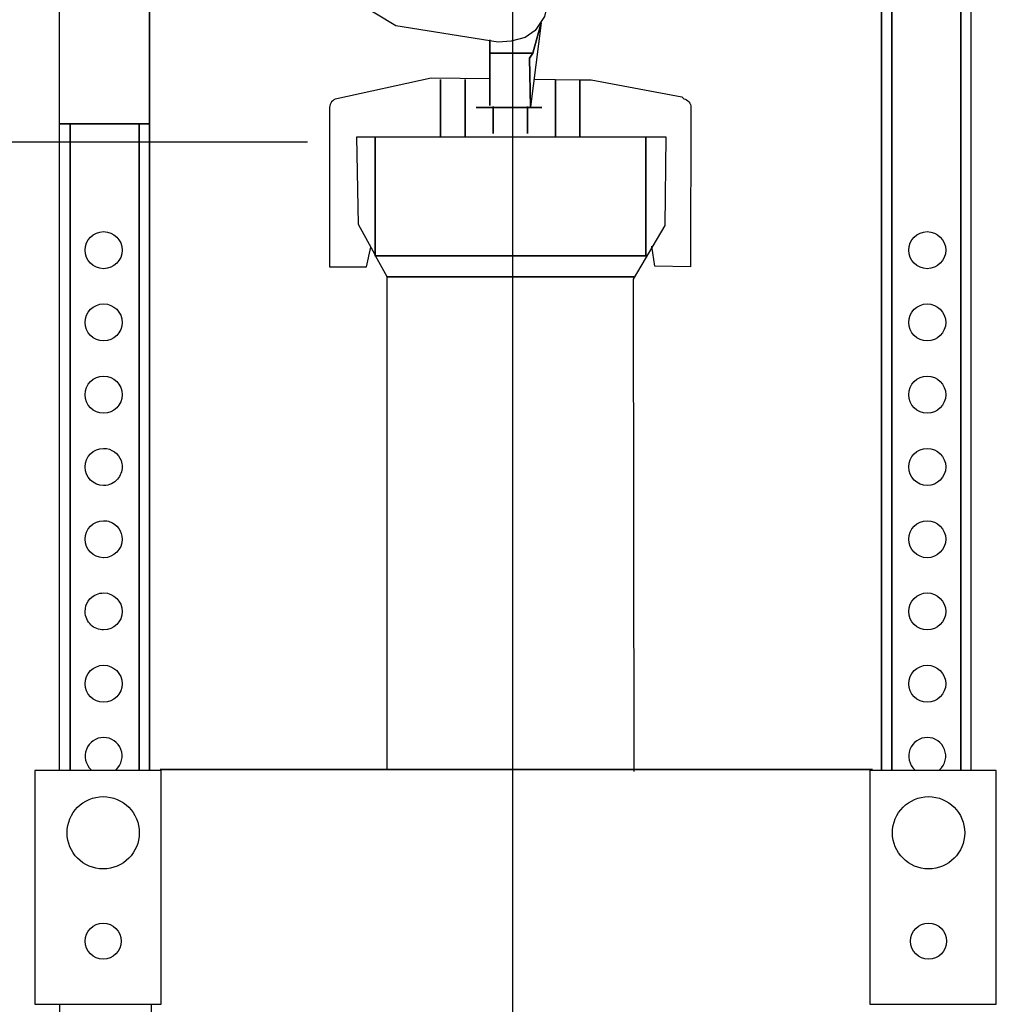
# Model space of a CAD drawing. Extents: x -48.7 to 48.7, y -37.7 to 37.7.
# Drawn here: x -37.9 to -21.2, y -5.8 to 11.1 of the extents above; entities that cross this region are included whole.
import ezdxf
from ezdxf.lldxf.tags import DXFTag

# ---------------------------------------------------------------- set-up
doc = ezdxf.new("R2010")
doc.units = 0
doc.header["$MEASUREMENT"] = 0
doc.layers.add('VRSTVA_1', color=7, linetype='CONTINUOUS')
tags = doc.linetypes.add('NEW_LINE1', pattern=[1.2, 0.5, -0.3, 0.1, -0.3]).pattern_tags.tags
tags[10:11] = [DXFTag(74, 4), DXFTag(75, 0), DXFTag(340, '0'), DXFTag(46, 1.0), DXFTag(50, 0.0), DXFTag(44, 0.0), DXFTag(45, 0.0)]
tags[8:9] = [DXFTag(74, 4), DXFTag(75, 0), DXFTag(340, '0'), DXFTag(46, 1.0), DXFTag(50, 0.0), DXFTag(44, 0.0), DXFTag(45, 0.0)]
tags[6:7] = [DXFTag(74, 4), DXFTag(75, 0), DXFTag(340, '0'), DXFTag(46, 1.0), DXFTag(50, 0.0), DXFTag(44, 0.0), DXFTag(45, 0.0)]
tags[4:5] = [DXFTag(74, 4), DXFTag(75, 0), DXFTag(340, '0'), DXFTag(46, 1.0), DXFTag(50, 0.0), DXFTag(44, 0.0), DXFTag(45, 0.0)]

msp = doc.modelspace()

# ---------------------------------------------------------------- linework, layer by layer
at = {"layer": 'VRSTVA_1', "color": 250, "linetype": 'NEW_LINE1'}
msp.add_open_spline([(-29.4864, 29.3454), (-29.4864, 29.3454), (-29.4864, -33.8902), (-29.4864, -33.8902)], degree=3, dxfattribs=at)
at = {"layer": 'VRSTVA_1', "color": 250}
for points, knots in [([(-21.6081, -1.802), (-21.6081, -1.802), (-21.6081, 20.8943), (-21.6081, 20.8943), (-21.6081, 20.8943), (-21.6081, 20.8943), (-21.6081, 21.3697), (-21.6081, 21.3697), (-21.6081, 21.3697), (-21.6081, 21.3697), (-25.9399, 22.6572), (-25.9399, 22.6572), (-25.9399, 22.6572), (-25.9399, 22.6572), (-26.1029, 22.679), (-26.1029, 22.679), (-26.1029, 22.679), (-26.1029, 22.679), (-32.9016, 22.667), (-32.9016, 22.667), (-32.9016, 22.667), (-32.9016, 22.667), (-38.6726, 20.9676), (-38.6726, 20.9676), (-38.6726, 20.9676), (-38.6726, 20.9676), (-38.8571, 20.8293), (-38.8571, 20.8293), (-38.8571, 20.8293), (-38.8571, 20.8293), (-38.9493, 20.6794), (-38.9493, 20.6794), (-38.9493, 20.6794), (-38.9493, 20.6794), (-38.9724, 20.5411), (-38.9724, 20.5411), (-38.9724, 20.5411), (-38.9724, 20.5411), (-38.9608, 19.9071), (-38.9608, 19.9071)], [0, 0, 0, 0, 0.0909091, 0.0909091, 0.0909091, 0.0909091, 0.1818182, 0.1818182, 0.1818182, 0.1818182, 0.2727273, 0.2727273, 0.2727273, 0.2727273, 0.3636364, 0.3636364, 0.3636364, 0.3636364, 0.4545455, 0.4545455, 0.4545455, 0.4545455, 0.5454545, 0.5454545, 0.5454545, 0.5454545, 0.6363636, 0.6363636, 0.6363636, 0.6363636, 0.7272727, 0.7272727, 0.7272727, 0.7272727, 0.8181818, 0.8181818, 0.8181818, 0.8181818, 1, 1, 1, 1]), ([(-37.2605, -1.802), (-37.2605, -1.802), (-37.2605, 9.2837), (-37.2605, 9.2837), (-37.2605, 9.2837), (-37.2605, 9.2837), (-37.2605, 20.8977), (-37.2605, 20.8977), (-37.2605, 20.8977), (-37.2605, 20.8977), (-32.783, 22.2151), (-32.783, 22.2151)], [0, 0, 0, 0, 0.25, 0.25, 0.25, 0.25, 0.5, 0.5, 0.5, 0.5, 1, 1, 1, 1]), ([(-26.0956, 22.2356), (-26.0956, 22.2356), (-26.0822, 22.2316), (-26.0822, 22.2316), (-26.0822, 22.2316), (-26.0822, 22.2316), (-26.0139, 22.2112), (-26.0139, 22.2112), (-26.0139, 22.2112), (-26.0139, 22.2112), (-26.0821, 22.2112), (-26.0821, 22.2112), (-26.0821, 22.2112), (-26.0821, 22.2112), (-26.101, 22.2112), (-26.101, 22.2112), (-26.101, 22.2112), (-26.101, 22.2112), (-26.0821, 22.2112), (-26.0821, 22.2112), (-26.0821, 22.2112), (-26.0821, 22.2112), (-26.0139, 22.2112), (-26.0139, 22.2112), (-26.0139, 22.2112), (-26.0139, 22.2112), (-22.9725, 21.3021), (-22.9725, 21.3021), (-22.9725, 21.3021), (-22.9725, 21.3021), (-22.9725, -1.802), (-22.9725, -1.802), (-22.9725, -1.802), (-22.9725, -1.802), (-22.9725, 21.3021), (-22.9725, 21.3021), (-22.9725, 21.3021), (-22.9725, 21.3021), (-21.6081, 20.8943), (-21.6081, 20.8943), (-21.6081, 20.8943), (-21.6081, 20.8943), (-21.6047, 20.8933), (-21.6047, 20.8933), (-21.6047, 20.8933), (-21.6047, 20.8933), (-21.6081, 20.8943), (-21.6081, 20.8943), (-21.6081, 20.8943), (-21.6081, 20.8943), (-22.9725, 21.3021), (-22.9725, 21.3021), (-22.9725, 21.3021), (-22.9725, 21.3021), (-26.0139, 22.2112), (-26.0139, 22.2112), (-26.0139, 22.2112), (-26.0139, 22.2112), (-26.0822, 22.2316), (-26.0822, 22.2316), (-26.0822, 22.2316), (-26.0822, 22.2316), (-26.0956, 22.2356), (-26.0956, 22.2356)], [0, 0, 0, 0, 0.0588235, 0.0588235, 0.0588235, 0.0588235, 0.1176471, 0.1176471, 0.1176471, 0.1176471, 0.1764706, 0.1764706, 0.1764706, 0.1764706, 0.2352941, 0.2352941, 0.2352941, 0.2352941, 0.2941176, 0.2941176, 0.2941176, 0.2941176, 0.3529412, 0.3529412, 0.3529412, 0.3529412, 0.4117647, 0.4117647, 0.4117647, 0.4117647, 0.4705882, 0.4705882, 0.4705882, 0.4705882, 0.5294118, 0.5294118, 0.5294118, 0.5294118, 0.5882353, 0.5882353, 0.5882353, 0.5882353, 0.6470588, 0.6470588, 0.6470588, 0.6470588, 0.7058824, 0.7058824, 0.7058824, 0.7058824, 0.7647059, 0.7647059, 0.7647059, 0.7647059, 0.8235294, 0.8235294, 0.8235294, 0.8235294, 0.8823529, 0.8823529, 0.8823529, 0.8823529, 1, 1, 1, 1]), ([(-37.0815, 9.2837), (-37.0815, 9.2837), (-37.0815, -1.2866), (-37.0815, -1.2866), (-37.0815, -1.2866), (-37.0815, -1.2866), (-37.0815, -1.802), (-37.0815, -1.802), (-37.0815, -1.802), (-37.0815, -1.802), (-37.0815, 9.2837), (-37.0815, 9.2837), (-37.0815, 9.2837), (-37.0815, 9.2837), (-35.8963, 9.2837), (-35.8963, 9.2837), (-35.8963, 9.2837), (-35.8963, 9.2837), (-35.8963, 5.1932), (-35.8963, 5.1932), (-35.8963, 5.1932), (-35.8963, 5.1932), (-35.8963, -1.802), (-35.8963, -1.802), (-35.8963, -1.802), (-35.8963, -1.802), (-35.8963, 5.1932), (-35.8963, 5.1932), (-35.8963, 5.1932), (-35.8963, 5.1932), (-35.8963, 9.2837), (-35.8963, 9.2837), (-35.8963, 9.2837), (-35.8963, 9.2837), (-35.717, 9.2837), (-35.717, 9.2837), (-35.717, 9.2837), (-35.717, 9.2837), (-35.717, 6.1738), (-35.717, 6.1738), (-35.717, 6.1738), (-35.717, 6.1738), (-35.717, -1.802), (-35.717, -1.802), (-35.717, -1.802), (-35.717, -1.802), (-35.717, 6.1738), (-35.717, 6.1738), (-35.717, 6.1738), (-35.717, 6.1738), (-35.717, 9.2837), (-35.717, 9.2837), (-35.717, 9.2837), (-35.717, 9.2837), (-35.7136, 9.2837), (-35.7136, 9.2837), (-35.7136, 9.2837), (-35.7136, 9.2837), (-35.717, 9.2837), (-35.717, 9.2837), (-35.717, 9.2837), (-35.717, 9.2837), (-35.717, 21.296), (-35.717, 21.296), (-35.717, 21.296), (-35.717, 21.296), (-35.717, 9.2837), (-35.717, 9.2837), (-35.717, 9.2837), (-35.717, 9.2837), (-35.8963, 9.2837), (-35.8963, 9.2837), (-35.8963, 9.2837), (-35.8963, 9.2837), (-37.0815, 9.2837), (-37.0815, 9.2837)], [0, 0, 0, 0, 0.05, 0.05, 0.05, 0.05, 0.1, 0.1, 0.1, 0.1, 0.15, 0.15, 0.15, 0.15, 0.2, 0.2, 0.2, 0.2, 0.25, 0.25, 0.25, 0.25, 0.3, 0.3, 0.3, 0.3, 0.35, 0.35, 0.35, 0.35, 0.4, 0.4, 0.4, 0.4, 0.45, 0.45, 0.45, 0.45, 0.5, 0.5, 0.5, 0.5, 0.55, 0.55, 0.55, 0.55, 0.6, 0.6, 0.6, 0.6, 0.65, 0.65, 0.65, 0.65, 0.7, 0.7, 0.7, 0.7, 0.75, 0.75, 0.75, 0.75, 0.8, 0.8, 0.8, 0.8, 0.85, 0.85, 0.85, 0.85, 0.9, 0.9, 0.9, 0.9, 1, 1, 1, 1]), ([(-23.1516, -1.802), (-23.1516, -1.802), (-23.1516, 15.4429), (-23.1516, 15.4429), (-23.1516, 15.4429), (-23.1516, 15.4429), (-23.1516, 17.1649), (-23.1516, 17.1649), (-23.1516, 17.1649), (-23.1516, 17.1649), (-23.1516, 21.3054), (-23.1516, 21.3054), (-23.1516, 21.3054), (-23.1516, 21.3054), (-23.1516, 17.1649), (-23.1516, 17.1649), (-23.1516, 17.1649), (-23.1516, 17.1649), (-23.1516, 15.4429), (-23.1516, 15.4429), (-23.1516, 15.4429), (-23.1516, 15.4429), (-23.1516, -1.802), (-23.1516, -1.802)], [0, 0, 0, 0, 0.1428571, 0.1428571, 0.1428571, 0.1428571, 0.2857143, 0.2857143, 0.2857143, 0.2857143, 0.4285714, 0.4285714, 0.4285714, 0.4285714, 0.5714286, 0.5714286, 0.5714286, 0.5714286, 0.7142857, 0.7142857, 0.7142857, 0.7142857, 1, 1, 1, 1]), ([(-21.7873, 20.9478), (-21.7873, 20.9478), (-21.7873, -1.802), (-21.7873, -1.802), (-21.7873, -1.802), (-21.7873, -1.802), (-21.7873, 20.9478), (-21.7873, 20.9478)], [0, 0, 0, 0, 0.3333333, 0.3333333, 0.3333333, 0.3333333, 1, 1, 1, 1]), ([(-35.6932, 13.4875), (-35.6932, 13.4875), (-34.1534, 14.3016), (-34.1534, 14.3016), (-34.1534, 14.3016), (-33.9631, 14.4025), (-33.7284, 14.3595), (-33.5862, 14.1976), (-33.5862, 14.1976), (-33.5862, 14.1976), (-33.2471, 13.7916), (-33.2471, 13.7916), (-33.2471, 13.7916), (-33.2471, 13.7916), (-31.0919, 12.509), (-31.0919, 12.509), (-31.0919, 12.509), (-31.0919, 12.509), (-29.492, 12.2975), (-29.492, 12.2975), (-29.492, 12.2975), (-29.492, 12.2975), (-29.1614, 12.152), (-29.1614, 12.152), (-29.1614, 12.152), (-29.1614, 12.152), (-28.9631, 11.9273), (-28.9631, 11.9273), (-28.9631, 11.9273), (-28.9631, 11.9273), (-28.8705, 11.6628), (-28.8705, 11.6628), (-28.8705, 11.6628), (-28.8705, 11.6628), (-28.8705, 11.3852), (-28.8705, 11.3852), (-28.8705, 11.3852), (-28.8705, 11.3852), (-28.9366, 11.1207), (-28.9366, 11.1207), (-28.9366, 11.1207), (-28.9366, 11.1207), (-29.0953, 10.8827), (-29.0953, 10.8827), (-29.0953, 10.8827), (-29.0953, 10.8827), (-29.2672, 10.7637), (-29.2672, 10.7637), (-29.2672, 10.7637), (-29.2672, 10.7637), (-29.5052, 10.6976), (-29.5052, 10.6976), (-29.5052, 10.6976), (-29.5052, 10.6976), (-29.73, 10.6844), (-29.73, 10.6844), (-29.73, 10.6844), (-29.73, 10.6844), (-31.4885, 10.962), (-31.4885, 10.962), (-31.4885, 10.962), (-31.4885, 10.962), (-32.9033, 11.8215), (-32.9033, 11.8215), (-32.9033, 11.8215), (-32.9033, 11.8215), (-33.4719, 11.2662), (-33.4719, 11.2662), (-33.4719, 11.2662), (-33.4719, 11.2662), (-35.6668, 11.6232), (-35.6668, 11.6232)], [0, 0, 0, 0, 0.0526316, 0.0526316, 0.0526316, 0.0526316, 0.1052632, 0.1052632, 0.1052632, 0.1052632, 0.1578947, 0.1578947, 0.1578947, 0.1578947, 0.2105263, 0.2105263, 0.2105263, 0.2105263, 0.2631579, 0.2631579, 0.2631579, 0.2631579, 0.3157895, 0.3157895, 0.3157895, 0.3157895, 0.3684211, 0.3684211, 0.3684211, 0.3684211, 0.4210526, 0.4210526, 0.4210526, 0.4210526, 0.4736842, 0.4736842, 0.4736842, 0.4736842, 0.5263158, 0.5263158, 0.5263158, 0.5263158, 0.5789474, 0.5789474, 0.5789474, 0.5789474, 0.6315789, 0.6315789, 0.6315789, 0.6315789, 0.6842105, 0.6842105, 0.6842105, 0.6842105, 0.7368421, 0.7368421, 0.7368421, 0.7368421, 0.7894737, 0.7894737, 0.7894737, 0.7894737, 0.8421053, 0.8421053, 0.8421053, 0.8421053, 0.8947368, 0.8947368, 0.8947368, 0.8947368, 1, 1, 1, 1]), ([(-28.9918, 11.0168), (-28.9918, 11.0168), (-29.1357, 10.4928), (-29.1357, 10.4928), (-29.1357, 10.4928), (-29.1357, 10.4928), (-29.1908, 10.4074), (-29.1908, 10.4074), (-29.1908, 10.4074), (-29.1908, 10.4074), (-29.1767, 9.5748), (-29.1767, 9.5748), (-29.1767, 9.5748), (-29.1767, 9.5748), (-28.9918, 11.0168), (-28.9918, 11.0168)], [0, 0, 0, 0, 0.2, 0.2, 0.2, 0.2, 0.4, 0.4, 0.4, 0.4, 0.6, 0.6, 0.6, 0.6, 1, 1, 1, 1]), ([(-28.9918, 11.0168), (-28.9918, 11.0168), (-29.1357, 10.4928), (-29.1357, 10.4928), (-29.1357, 10.4928), (-29.1357, 10.4928), (-29.1908, 10.4074), (-29.1908, 10.4074), (-29.1908, 10.4074), (-29.1908, 10.4074), (-29.1767, 9.5748), (-29.1767, 9.5748)], [0, 0, 0, 0, 0.25, 0.25, 0.25, 0.25, 0.5, 0.5, 0.5, 0.5, 1, 1, 1, 1]), ([(-29.8829, 10.4928), (-29.8829, 10.4928), (-29.8722, 10.4928), (-29.8722, 10.4928), (-29.8722, 10.4928), (-29.8722, 10.4928), (-29.8722, 9.5932), (-29.8722, 9.5932), (-29.8722, 9.5932), (-29.8722, 9.5932), (-29.8722, 10.4928), (-29.8722, 10.4928), (-29.8722, 10.4928), (-29.8722, 10.4928), (-29.1357, 10.4928), (-29.1357, 10.4928), (-29.1357, 10.4928), (-29.1357, 10.4928), (-29.8722, 10.4928), (-29.8722, 10.4928), (-29.8722, 10.4928), (-29.8722, 10.4928), (-29.8722, 10.7244), (-29.8722, 10.7244), (-29.8722, 10.7244), (-29.8722, 10.7244), (-29.8722, 10.4928), (-29.8722, 10.4928), (-29.8722, 10.4928), (-29.8722, 10.4928), (-29.8829, 10.4928), (-29.8829, 10.4928)], [0, 0, 0, 0, 0.1111111, 0.1111111, 0.1111111, 0.1111111, 0.2222222, 0.2222222, 0.2222222, 0.2222222, 0.3333333, 0.3333333, 0.3333333, 0.3333333, 0.4444444, 0.4444444, 0.4444444, 0.4444444, 0.5555556, 0.5555556, 0.5555556, 0.5555556, 0.6666667, 0.6666667, 0.6666667, 0.6666667, 0.7777778, 0.7777778, 0.7777778, 0.7777778, 1, 1, 1, 1]), ([(-29.8829, 10.4928), (-29.8829, 10.4928), (-29.8722, 10.4928), (-29.8722, 10.4928), (-29.8722, 10.4928), (-29.8722, 10.4928), (-29.8722, 9.5932), (-29.8722, 9.5932), (-29.8722, 9.5932), (-29.8722, 9.5932), (-29.8722, 10.4928), (-29.8722, 10.4928), (-29.8722, 10.4928), (-29.8722, 10.4928), (-29.1357, 10.4928), (-29.1357, 10.4928), (-29.1357, 10.4928), (-29.1357, 10.4928), (-29.8722, 10.4928), (-29.8722, 10.4928), (-29.8722, 10.4928), (-29.8722, 10.4928), (-29.8722, 10.7244), (-29.8722, 10.7244), (-29.8722, 10.7244), (-29.8722, 10.7244), (-29.8722, 10.4928), (-29.8722, 10.4928), (-29.8722, 10.4928), (-29.8722, 10.4928), (-29.8829, 10.4928), (-29.8829, 10.4928)], [0, 0, 0, 0, 0.1111111, 0.1111111, 0.1111111, 0.1111111, 0.2222222, 0.2222222, 0.2222222, 0.2222222, 0.3333333, 0.3333333, 0.3333333, 0.3333333, 0.4444444, 0.4444444, 0.4444444, 0.4444444, 0.5555556, 0.5555556, 0.5555556, 0.5555556, 0.6666667, 0.6666667, 0.6666667, 0.6666667, 0.7777778, 0.7777778, 0.7777778, 0.7777778, 1, 1, 1, 1]), ([(-29.8874, 10.0539), (-29.8874, 10.0539), (-30.8804, 10.0628), (-30.8804, 10.0628), (-30.8804, 10.0628), (-30.8804, 10.0628), (-32.5009, 9.7123), (-32.5009, 9.7123), (-32.5009, 9.7123), (-32.5727, 9.6974), (-32.6242, 9.634), (-32.6242, 9.5606), (-32.6242, 9.5606), (-32.6242, 9.5606), (-32.6271, 6.8289), (-32.6271, 6.8289), (-32.6271, 6.8289), (-32.6271, 6.8289), (-31.9887, 6.8289), (-31.9887, 6.8289), (-31.9887, 6.8289), (-31.9887, 6.8289), (-31.9177, 7.1665), (-31.9177, 7.1665)], [0, 0, 0, 0, 0.1428571, 0.1428571, 0.1428571, 0.1428571, 0.2857143, 0.2857143, 0.2857143, 0.2857143, 0.4285714, 0.4285714, 0.4285714, 0.4285714, 0.5714286, 0.5714286, 0.5714286, 0.5714286, 0.7142857, 0.7142857, 0.7142857, 0.7142857, 1, 1, 1, 1]), ([(-30.7201, 9.0596), (-30.7201, 9.0596), (-30.7201, 10.0432), (-30.7201, 10.0432), (-30.7201, 10.0432), (-30.7201, 10.0432), (-30.7201, 9.0596), (-30.7201, 9.0596)], [0, 0, 0, 0, 0.3333333, 0.3333333, 0.3333333, 0.3333333, 1, 1, 1, 1]), ([(-30.2985, 10.0432), (-30.2985, 10.0432), (-30.2985, 9.377), (-30.2985, 9.377), (-30.2985, 9.377), (-30.2985, 9.377), (-30.2985, 9.0596), (-30.2985, 9.0596), (-30.2985, 9.0596), (-30.2985, 9.0596), (-30.2985, 9.377), (-30.2985, 9.377), (-30.2985, 9.377), (-30.2985, 9.377), (-30.2985, 10.0432), (-30.2985, 10.0432)], [0, 0, 0, 0, 0.2, 0.2, 0.2, 0.2, 0.4, 0.4, 0.4, 0.4, 0.6, 0.6, 0.6, 0.6, 1, 1, 1, 1]), ([(-29.1071, 10.0451), (-29.1071, 10.0451), (-28.748, 10.0418), (-28.748, 10.0418), (-28.748, 10.0418), (-28.748, 10.0418), (-28.3265, 10.038), (-28.3265, 10.038), (-28.3265, 10.038), (-28.3265, 10.038), (-28.1318, 10.0362), (-28.1318, 10.0362), (-28.1318, 10.0362), (-28.1318, 10.0362), (-26.5802, 9.743), (-26.5802, 9.743), (-26.5802, 9.743), (-26.5802, 9.743), (-26.5458, 9.7123), (-26.5458, 9.7123), (-26.5458, 9.7123), (-26.4739, 9.6974), (-26.4224, 9.634), (-26.4224, 9.5606), (-26.4224, 9.5606), (-26.4224, 9.5606), (-26.4295, 6.8289), (-26.4295, 6.8289), (-26.4295, 6.8289), (-26.4295, 6.8289), (-27.0413, 6.8378), (-27.0413, 6.8378), (-27.0413, 6.8378), (-27.0413, 6.8378), (-27.0944, 7.1843), (-27.0944, 7.1843)], [0, 0, 0, 0, 0.1, 0.1, 0.1, 0.1, 0.2, 0.2, 0.2, 0.2, 0.3, 0.3, 0.3, 0.3, 0.4, 0.4, 0.4, 0.4, 0.5, 0.5, 0.5, 0.5, 0.6, 0.6, 0.6, 0.6, 0.7, 0.7, 0.7, 0.7, 0.8, 0.8, 0.8, 0.8, 1, 1, 1, 1]), ([(-28.748, 10.0432), (-28.748, 10.0432), (-28.748, 10.0418), (-28.748, 10.0418), (-28.748, 10.0418), (-28.748, 10.0418), (-28.748, 9.6381), (-28.748, 9.6381), (-28.748, 9.6381), (-28.748, 9.6381), (-28.748, 9.0551), (-28.748, 9.0551), (-28.748, 9.0551), (-28.748, 9.0551), (-28.748, 9.6381), (-28.748, 9.6381), (-28.748, 9.6381), (-28.748, 9.6381), (-28.748, 10.0418), (-28.748, 10.0418), (-28.748, 10.0418), (-28.748, 10.0418), (-28.748, 10.0432), (-28.748, 10.0432)], [0, 0, 0, 0, 0.1428571, 0.1428571, 0.1428571, 0.1428571, 0.2857143, 0.2857143, 0.2857143, 0.2857143, 0.4285714, 0.4285714, 0.4285714, 0.4285714, 0.5714286, 0.5714286, 0.5714286, 0.5714286, 0.7142857, 0.7142857, 0.7142857, 0.7142857, 1, 1, 1, 1]), ([(-28.3265, 10.0432), (-28.3265, 10.0432), (-28.3265, 10.038), (-28.3265, 10.038), (-28.3265, 10.038), (-28.3265, 10.038), (-28.3265, 9.0577), (-28.3265, 9.0577), (-28.3265, 9.0577), (-28.3265, 9.0577), (-28.3265, 10.0432), (-28.3265, 10.0432)], [0, 0, 0, 0, 0.25, 0.25, 0.25, 0.25, 0.5, 0.5, 0.5, 0.5, 1, 1, 1, 1]), ([(-29.2287, 9.578), (-29.2287, 9.578), (-29.2287, 9.5612), (-29.2287, 9.5612), (-29.2287, 9.5612), (-29.2287, 9.5612), (-29.8179, 9.5612), (-29.8179, 9.5612), (-29.8179, 9.5612), (-29.8179, 9.5612), (-29.8179, 9.113), (-29.8179, 9.113), (-29.8179, 9.113), (-29.8179, 9.113), (-29.8179, 9.5612), (-29.8179, 9.5612), (-29.8179, 9.5612), (-29.8179, 9.5612), (-30.108, 9.5612), (-30.108, 9.5612), (-30.108, 9.5612), (-30.108, 9.5612), (-29.8179, 9.5612), (-29.8179, 9.5612), (-29.8179, 9.5612), (-29.8179, 9.5612), (-29.8179, 9.578), (-29.8179, 9.578), (-29.8179, 9.578), (-29.8179, 9.578), (-29.8179, 9.5612), (-29.8179, 9.5612), (-29.8179, 9.5612), (-29.8179, 9.5612), (-29.2287, 9.5612), (-29.2287, 9.5612), (-29.2287, 9.5612), (-29.2287, 9.5612), (-29.2287, 9.113), (-29.2287, 9.113), (-29.2287, 9.113), (-29.2287, 9.113), (-29.2287, 9.5612), (-29.2287, 9.5612), (-29.2287, 9.5612), (-29.2287, 9.5612), (-28.9803, 9.5612), (-28.9803, 9.5612), (-28.9803, 9.5612), (-28.9803, 9.5612), (-29.2287, 9.5612), (-29.2287, 9.5612), (-29.2287, 9.5612), (-29.2287, 9.5612), (-29.2287, 9.578), (-29.2287, 9.578)], [0, 0, 0, 0, 0.0666667, 0.0666667, 0.0666667, 0.0666667, 0.1333333, 0.1333333, 0.1333333, 0.1333333, 0.2, 0.2, 0.2, 0.2, 0.2666667, 0.2666667, 0.2666667, 0.2666667, 0.3333333, 0.3333333, 0.3333333, 0.3333333, 0.4, 0.4, 0.4, 0.4, 0.4666667, 0.4666667, 0.4666667, 0.4666667, 0.5333333, 0.5333333, 0.5333333, 0.5333333, 0.6, 0.6, 0.6, 0.6, 0.6666667, 0.6666667, 0.6666667, 0.6666667, 0.7333333, 0.7333333, 0.7333333, 0.7333333, 0.8, 0.8, 0.8, 0.8, 0.8666667, 0.8666667, 0.8666667, 0.8666667, 1, 1, 1, 1]), ([(-29.2287, 9.578), (-29.2287, 9.578), (-29.2287, 9.5612), (-29.2287, 9.5612), (-29.2287, 9.5612), (-29.2287, 9.5612), (-29.8179, 9.5612), (-29.8179, 9.5612), (-29.8179, 9.5612), (-29.8179, 9.5612), (-29.8179, 9.113), (-29.8179, 9.113), (-29.8179, 9.113), (-29.8179, 9.113), (-29.8179, 9.5612), (-29.8179, 9.5612), (-29.8179, 9.5612), (-29.8179, 9.5612), (-30.108, 9.5612), (-30.108, 9.5612), (-30.108, 9.5612), (-30.108, 9.5612), (-29.8179, 9.5612), (-29.8179, 9.5612), (-29.8179, 9.5612), (-29.8179, 9.5612), (-29.8179, 9.578), (-29.8179, 9.578), (-29.8179, 9.578), (-29.8179, 9.578), (-29.8179, 9.5612), (-29.8179, 9.5612), (-29.8179, 9.5612), (-29.8179, 9.5612), (-29.2287, 9.5612), (-29.2287, 9.5612), (-29.2287, 9.5612), (-29.2287, 9.5612), (-29.2287, 9.113), (-29.2287, 9.113), (-29.2287, 9.113), (-29.2287, 9.113), (-29.2287, 9.5612), (-29.2287, 9.5612), (-29.2287, 9.5612), (-29.2287, 9.5612), (-28.9803, 9.5612), (-28.9803, 9.5612), (-28.9803, 9.5612), (-28.9803, 9.5612), (-29.2287, 9.5612), (-29.2287, 9.5612), (-29.2287, 9.5612), (-29.2287, 9.5612), (-29.2287, 9.578), (-29.2287, 9.578)], [0, 0, 0, 0, 0.0666667, 0.0666667, 0.0666667, 0.0666667, 0.1333333, 0.1333333, 0.1333333, 0.1333333, 0.2, 0.2, 0.2, 0.2, 0.2666667, 0.2666667, 0.2666667, 0.2666667, 0.3333333, 0.3333333, 0.3333333, 0.3333333, 0.4, 0.4, 0.4, 0.4, 0.4666667, 0.4666667, 0.4666667, 0.4666667, 0.5333333, 0.5333333, 0.5333333, 0.5333333, 0.6, 0.6, 0.6, 0.6, 0.6666667, 0.6666667, 0.6666667, 0.6666667, 0.7333333, 0.7333333, 0.7333333, 0.7333333, 0.8, 0.8, 0.8, 0.8, 0.8666667, 0.8666667, 0.8666667, 0.8666667, 1, 1, 1, 1]), ([(-37.2641, 9.2837), (-37.2641, 9.2837), (-37.2605, 9.2837), (-37.2605, 9.2837), (-37.2605, 9.2837), (-37.2605, 9.2837), (-37.0815, 9.2837), (-37.0815, 9.2837), (-37.0815, 9.2837), (-37.0815, 9.2837), (-37.2605, 9.2837), (-37.2605, 9.2837), (-37.2605, 9.2837), (-37.2605, 9.2837), (-37.2641, 9.2837), (-37.2641, 9.2837)], [0, 0, 0, 0, 0.2, 0.2, 0.2, 0.2, 0.4, 0.4, 0.4, 0.4, 0.6, 0.6, 0.6, 0.6, 1, 1, 1, 1]), ([(-31.6361, -1.802), (-31.6361, -1.802), (-31.6361, 6.6555), (-31.6361, 6.6555), (-31.6361, 6.6555), (-31.6361, 6.6555), (-31.8355, 7.0178), (-31.8355, 7.0178), (-31.8355, 7.0178), (-31.8355, 7.0178), (-31.8441, 7.0333), (-31.8441, 7.0333), (-31.8441, 7.0333), (-31.8441, 7.0333), (-32.1298, 7.5525), (-32.1298, 7.5525), (-32.1298, 7.5525), (-32.1298, 7.5525), (-32.1576, 9.059), (-32.1576, 9.059), (-32.1576, 9.059), (-32.1576, 9.059), (-26.854, 9.059), (-26.854, 9.059), (-26.854, 9.059), (-26.854, 9.059), (-26.8679, 7.5386), (-26.8679, 7.5386), (-26.8679, 7.5386), (-26.8679, 7.5386), (-27.4109, 6.6179), (-27.4109, 6.6179), (-27.4109, 6.6179), (-27.4109, 6.6179), (-27.3989, -1.8338), (-27.3989, -1.8338)], [0, 0, 0, 0, 0.1, 0.1, 0.1, 0.1, 0.2, 0.2, 0.2, 0.2, 0.3, 0.3, 0.3, 0.3, 0.4, 0.4, 0.4, 0.4, 0.5, 0.5, 0.5, 0.5, 0.6, 0.6, 0.6, 0.6, 0.7, 0.7, 0.7, 0.7, 0.8, 0.8, 0.8, 0.8, 1, 1, 1, 1]), ([(-31.8441, 9.0582), (-31.8441, 9.0582), (-31.8441, 7.0333), (-31.8441, 7.0333), (-31.8441, 7.0333), (-31.8441, 7.0333), (-31.8441, 7.0178), (-31.8441, 7.0178), (-31.8441, 7.0178), (-31.8441, 7.0178), (-31.8487, 7.0178), (-31.8487, 7.0178), (-31.8487, 7.0178), (-31.8487, 7.0178), (-31.8441, 7.0178), (-31.8441, 7.0178), (-31.8441, 7.0178), (-31.8441, 7.0178), (-31.8441, 7.0176), (-31.8441, 7.0176), (-31.8441, 7.0176), (-31.8441, 7.0176), (-31.8441, 7.0178), (-31.8441, 7.0178), (-31.8441, 7.0178), (-31.8441, 7.0178), (-31.8355, 7.0178), (-31.8355, 7.0178), (-31.8355, 7.0178), (-31.8355, 7.0178), (-27.1962, 7.0178), (-27.1962, 7.0178), (-27.1962, 7.0178), (-27.1962, 7.0178), (-31.8355, 7.0178), (-31.8355, 7.0178), (-31.8355, 7.0178), (-31.8355, 7.0178), (-31.8441, 7.0178), (-31.8441, 7.0178), (-31.8441, 7.0178), (-31.8441, 7.0178), (-31.8441, 9.0582), (-31.8441, 9.0582)], [0, 0, 0, 0, 0.0833333, 0.0833333, 0.0833333, 0.0833333, 0.1666667, 0.1666667, 0.1666667, 0.1666667, 0.25, 0.25, 0.25, 0.25, 0.3333333, 0.3333333, 0.3333333, 0.3333333, 0.4166667, 0.4166667, 0.4166667, 0.4166667, 0.5, 0.5, 0.5, 0.5, 0.5833333, 0.5833333, 0.5833333, 0.5833333, 0.6666667, 0.6666667, 0.6666667, 0.6666667, 0.75, 0.75, 0.75, 0.75, 0.8333333, 0.8333333, 0.8333333, 0.8333333, 1, 1, 1, 1]), ([(-27.1936, 9.0544), (-27.1936, 9.0544), (-27.1936, 7.0137), (-27.1936, 7.0137), (-27.1936, 7.0137), (-27.1936, 7.0137), (-27.1936, 9.0544), (-27.1936, 9.0544)], [0, 0, 0, 0, 0.3333333, 0.3333333, 0.3333333, 0.3333333, 1, 1, 1, 1]), ([(-36.1866, 7.113), (-36.1866, 7.2885), (-36.3289, 7.4308), (-36.5044, 7.4308), (-36.5044, 7.4308), (-36.68, 7.4308), (-36.8222, 7.2885), (-36.8222, 7.113), (-36.8222, 7.113), (-36.8222, 6.9375), (-36.68, 6.7952), (-36.5044, 6.7952), (-36.5044, 6.7952), (-36.3289, 6.7952), (-36.1866, 6.9375), (-36.1866, 7.113)], [0, 0, 0, 0, 0.2, 0.2, 0.2, 0.2, 0.4, 0.4, 0.4, 0.4, 0.6, 0.6, 0.6, 0.6, 1, 1, 1, 1]), ([(-22.3644, 7.4308), (-22.5399, 7.4308), (-22.6823, 7.2885), (-22.6823, 7.113), (-22.6823, 7.113), (-22.6823, 6.9375), (-22.5399, 6.7952), (-22.3644, 6.7952), (-22.3644, 6.7952), (-22.1888, 6.7952), (-22.0466, 6.9375), (-22.0466, 7.113), (-22.0466, 7.113), (-22.0466, 7.2885), (-22.1888, 7.4308), (-22.3644, 7.4308)], [0, 0, 0, 0, 0.2, 0.2, 0.2, 0.2, 0.4, 0.4, 0.4, 0.4, 0.6, 0.6, 0.6, 0.6, 1, 1, 1, 1]), ([(-27.4034, 6.6555), (-27.4034, 6.6555), (-31.6361, 6.6555), (-31.6361, 6.6555), (-31.6361, 6.6555), (-31.6361, 6.6555), (-27.4034, 6.6555), (-27.4034, 6.6555)], [0, 0, 0, 0, 0.3333333, 0.3333333, 0.3333333, 0.3333333, 1, 1, 1, 1]), ([(-36.1866, 5.8726), (-36.1866, 6.0482), (-36.3289, 6.1905), (-36.5044, 6.1905), (-36.5044, 6.1905), (-36.68, 6.1905), (-36.8222, 6.0482), (-36.8222, 5.8726), (-36.8222, 5.8726), (-36.8222, 5.6971), (-36.68, 5.5548), (-36.5044, 5.5548), (-36.5044, 5.5548), (-36.3289, 5.5548), (-36.1866, 5.6971), (-36.1866, 5.8726)], [0, 0, 0, 0, 0.2, 0.2, 0.2, 0.2, 0.4, 0.4, 0.4, 0.4, 0.6, 0.6, 0.6, 0.6, 1, 1, 1, 1]), ([(-22.3644, 6.1905), (-22.5399, 6.1905), (-22.6823, 6.0482), (-22.6823, 5.8726), (-22.6823, 5.8726), (-22.6823, 5.6971), (-22.5399, 5.5548), (-22.3644, 5.5548), (-22.3644, 5.5548), (-22.1888, 5.5548), (-22.0466, 5.6971), (-22.0466, 5.8726), (-22.0466, 5.8726), (-22.0466, 6.0482), (-22.1888, 6.1905), (-22.3644, 6.1905)], [0, 0, 0, 0, 0.2, 0.2, 0.2, 0.2, 0.4, 0.4, 0.4, 0.4, 0.6, 0.6, 0.6, 0.6, 1, 1, 1, 1]), ([(-36.1866, 4.6323), (-36.1866, 4.8078), (-36.3289, 4.9502), (-36.5044, 4.9502), (-36.5044, 4.9502), (-36.68, 4.9502), (-36.8222, 4.8078), (-36.8222, 4.6323), (-36.8222, 4.6323), (-36.8222, 4.4568), (-36.68, 4.3144), (-36.5044, 4.3144), (-36.5044, 4.3144), (-36.3289, 4.3144), (-36.1866, 4.4568), (-36.1866, 4.6323)], [0, 0, 0, 0, 0.2, 0.2, 0.2, 0.2, 0.4, 0.4, 0.4, 0.4, 0.6, 0.6, 0.6, 0.6, 1, 1, 1, 1]), ([(-22.3644, 4.9502), (-22.5399, 4.9502), (-22.6823, 4.8078), (-22.6823, 4.6323), (-22.6823, 4.6323), (-22.6823, 4.4568), (-22.5399, 4.3144), (-22.3644, 4.3144), (-22.3644, 4.3144), (-22.1888, 4.3144), (-22.0466, 4.4568), (-22.0466, 4.6323), (-22.0466, 4.6323), (-22.0466, 4.8078), (-22.1888, 4.9502), (-22.3644, 4.9502)], [0, 0, 0, 0, 0.2, 0.2, 0.2, 0.2, 0.4, 0.4, 0.4, 0.4, 0.6, 0.6, 0.6, 0.6, 1, 1, 1, 1]), ([(-36.1866, 3.3919), (-36.1866, 3.4302), (-36.1935, 3.4666), (-36.2058, 3.5006), (-36.2058, 3.5006), (-36.2503, 3.6225), (-36.3671, 3.7099), (-36.5044, 3.7099), (-36.5044, 3.7099), (-36.68, 3.7099), (-36.8222, 3.5675), (-36.8222, 3.3919), (-36.8222, 3.3919), (-36.8222, 3.2165), (-36.68, 3.0741), (-36.5044, 3.0741), (-36.5044, 3.0741), (-36.4081, 3.0741), (-36.322, 3.1169), (-36.2636, 3.1846), (-36.2636, 3.1846), (-36.2158, 3.2403), (-36.1866, 3.3129), (-36.1866, 3.3919)], [0, 0, 0, 0, 0.1428571, 0.1428571, 0.1428571, 0.1428571, 0.2857143, 0.2857143, 0.2857143, 0.2857143, 0.4285714, 0.4285714, 0.4285714, 0.4285714, 0.5714286, 0.5714286, 0.5714286, 0.5714286, 0.7142857, 0.7142857, 0.7142857, 0.7142857, 1, 1, 1, 1]), ([(-22.3644, 3.7099), (-22.5399, 3.7099), (-22.6823, 3.5675), (-22.6823, 3.3919), (-22.6823, 3.3919), (-22.6823, 3.2165), (-22.5399, 3.0741), (-22.3644, 3.0741), (-22.3644, 3.0741), (-22.1888, 3.0741), (-22.0466, 3.2165), (-22.0466, 3.3919), (-22.0466, 3.3919), (-22.0466, 3.5675), (-22.1888, 3.7099), (-22.3644, 3.7099)], [0, 0, 0, 0, 0.2, 0.2, 0.2, 0.2, 0.4, 0.4, 0.4, 0.4, 0.6, 0.6, 0.6, 0.6, 1, 1, 1, 1]), ([(-36.1866, 2.1516), (-36.1866, 2.2897), (-36.2749, 2.407), (-36.3979, 2.4509), (-36.3979, 2.4509), (-36.4313, 2.4628), (-36.467, 2.4695), (-36.5044, 2.4695), (-36.5044, 2.4695), (-36.68, 2.4695), (-36.8222, 2.3271), (-36.8222, 2.1516), (-36.8222, 2.1516), (-36.8222, 1.9783), (-36.6834, 1.837), (-36.5107, 1.8337), (-36.5107, 1.8337), (-36.5086, 1.8337), (-36.5066, 1.8337), (-36.5044, 1.8337), (-36.5044, 1.8337), (-36.3289, 1.8337), (-36.1866, 1.9761), (-36.1866, 2.1516)], [0, 0, 0, 0, 0.1428571, 0.1428571, 0.1428571, 0.1428571, 0.2857143, 0.2857143, 0.2857143, 0.2857143, 0.4285714, 0.4285714, 0.4285714, 0.4285714, 0.5714286, 0.5714286, 0.5714286, 0.5714286, 0.7142857, 0.7142857, 0.7142857, 0.7142857, 1, 1, 1, 1]), ([(-22.3644, 2.4695), (-22.5399, 2.4695), (-22.6823, 2.3271), (-22.6823, 2.1516), (-22.6823, 2.1516), (-22.6823, 1.9761), (-22.5399, 1.8337), (-22.3644, 1.8337), (-22.3644, 1.8337), (-22.1888, 1.8337), (-22.0466, 1.9761), (-22.0466, 2.1516), (-22.0466, 2.1516), (-22.0466, 2.3271), (-22.1888, 2.4695), (-22.3644, 2.4695)], [0, 0, 0, 0, 0.2, 0.2, 0.2, 0.2, 0.4, 0.4, 0.4, 0.4, 0.6, 0.6, 0.6, 0.6, 1, 1, 1, 1]), ([(-36.1866, 0.9112), (-36.1866, 1.0868), (-36.3289, 1.2292), (-36.5044, 1.2292), (-36.5044, 1.2292), (-36.5473, 1.2292), (-36.5884, 1.2206), (-36.6257, 1.2052), (-36.6257, 1.2052), (-36.7412, 1.1575), (-36.8222, 1.0439), (-36.8222, 0.9112), (-36.8222, 0.9112), (-36.8222, 0.8198), (-36.7837, 0.7372), (-36.7219, 0.6792), (-36.7219, 0.6792), (-36.6651, 0.6258), (-36.5885, 0.5934), (-36.5044, 0.5934), (-36.5044, 0.5934), (-36.3289, 0.5934), (-36.1866, 0.7358), (-36.1866, 0.9112)], [0, 0, 0, 0, 0.1428571, 0.1428571, 0.1428571, 0.1428571, 0.2857143, 0.2857143, 0.2857143, 0.2857143, 0.4285714, 0.4285714, 0.4285714, 0.4285714, 0.5714286, 0.5714286, 0.5714286, 0.5714286, 0.7142857, 0.7142857, 0.7142857, 0.7142857, 1, 1, 1, 1]), ([(-22.3644, 1.2292), (-22.5399, 1.2292), (-22.6823, 1.0868), (-22.6823, 0.9112), (-22.6823, 0.9112), (-22.6823, 0.7358), (-22.5399, 0.5934), (-22.3644, 0.5934), (-22.3644, 0.5934), (-22.1888, 0.5934), (-22.0466, 0.7358), (-22.0466, 0.9112), (-22.0466, 0.9112), (-22.0466, 1.0868), (-22.1888, 1.2292), (-22.3644, 1.2292)], [0, 0, 0, 0, 0.2, 0.2, 0.2, 0.2, 0.4, 0.4, 0.4, 0.4, 0.6, 0.6, 0.6, 0.6, 1, 1, 1, 1]), ([(-36.1866, -0.3291), (-36.1866, -0.1536), (-36.3289, -0.0112), (-36.5044, -0.0112), (-36.5044, -0.0112), (-36.68, -0.0112), (-36.8222, -0.1536), (-36.8222, -0.3291), (-36.8222, -0.3291), (-36.8222, -0.5046), (-36.68, -0.647), (-36.5044, -0.647), (-36.5044, -0.647), (-36.3289, -0.647), (-36.1866, -0.5046), (-36.1866, -0.3291)], [0, 0, 0, 0, 0.2, 0.2, 0.2, 0.2, 0.4, 0.4, 0.4, 0.4, 0.6, 0.6, 0.6, 0.6, 1, 1, 1, 1]), ([(-22.3644, -0.0112), (-22.5399, -0.0112), (-22.6823, -0.1536), (-22.6823, -0.3291), (-22.6823, -0.3291), (-22.6823, -0.5046), (-22.5399, -0.647), (-22.3644, -0.647), (-22.3644, -0.647), (-22.1888, -0.647), (-22.0466, -0.5046), (-22.0466, -0.3291), (-22.0466, -0.3291), (-22.0466, -0.1536), (-22.1888, -0.0112), (-22.3644, -0.0112)], [0, 0, 0, 0, 0.2, 0.2, 0.2, 0.2, 0.4, 0.4, 0.4, 0.4, 0.6, 0.6, 0.6, 0.6, 1, 1, 1, 1]), ([(-36.2915, -1.8054), (-36.1939, -1.7173), (-36.1605, -1.5781), (-36.2077, -1.4554), (-36.2077, -1.4554), (-36.2549, -1.3326), (-36.3729, -1.2515), (-36.5044, -1.2515), (-36.5044, -1.2515), (-36.636, -1.2515), (-36.7539, -1.3326), (-36.8011, -1.4554), (-36.8011, -1.4554), (-36.8483, -1.5781), (-36.815, -1.7173), (-36.7174, -1.8054)], [0, 0, 0, 0, 0.2, 0.2, 0.2, 0.2, 0.4, 0.4, 0.4, 0.4, 0.6, 0.6, 0.6, 0.6, 1, 1, 1, 1]), ([(-22.1515, -1.8054), (-22.0538, -1.7173), (-22.0205, -1.5781), (-22.0677, -1.4554), (-22.0677, -1.4554), (-22.1149, -1.3326), (-22.2328, -1.2515), (-22.3644, -1.2515), (-22.3644, -1.2515), (-22.4959, -1.2515), (-22.6139, -1.3326), (-22.6611, -1.4554), (-22.6611, -1.4554), (-22.7082, -1.5781), (-22.6749, -1.7173), (-22.5773, -1.8054)], [0, 0, 0, 0, 0.2, 0.2, 0.2, 0.2, 0.4, 0.4, 0.4, 0.4, 0.6, 0.6, 0.6, 0.6, 1, 1, 1, 1]), ([(-35.5161, -5.8298), (-35.5161, -5.8298), (-37.6879, -5.8298), (-37.6879, -5.8298), (-37.6879, -5.8298), (-37.6879, -5.8298), (-37.6879, -1.8162), (-37.6879, -1.8162), (-37.6879, -1.8162), (-37.6879, -1.8162), (-35.5161, -1.8162), (-35.5161, -1.8162), (-35.5161, -1.8162), (-35.5161, -1.8162), (-35.5161, -5.8298), (-35.5161, -5.8298)], [0, 0, 0, 0, 0.2, 0.2, 0.2, 0.2, 0.4, 0.4, 0.4, 0.4, 0.6, 0.6, 0.6, 0.6, 1, 1, 1, 1]), ([(-35.5339, -1.802), (-35.5339, -1.802), (-23.3038, -1.802), (-23.3038, -1.802), (-23.3038, -1.802), (-23.3038, -1.802), (-35.5339, -1.802), (-35.5339, -1.802)], [0, 0, 0, 0, 0.3333333, 0.3333333, 0.3333333, 0.3333333, 1, 1, 1, 1]), ([(-21.1785, -5.8298), (-21.1785, -5.8298), (-23.3504, -5.8298), (-23.3504, -5.8298), (-23.3504, -5.8298), (-23.3504, -5.8298), (-23.3504, -1.8162), (-23.3504, -1.8162), (-23.3504, -1.8162), (-23.3504, -1.8162), (-21.1785, -1.8162), (-21.1785, -1.8162), (-21.1785, -1.8162), (-21.1785, -1.8162), (-21.1785, -5.8298), (-21.1785, -5.8298)], [0, 0, 0, 0, 0.2, 0.2, 0.2, 0.2, 0.4, 0.4, 0.4, 0.4, 0.6, 0.6, 0.6, 0.6, 1, 1, 1, 1]), ([(-35.892, -2.8873), (-35.892, -2.5448), (-36.1697, -2.2671), (-36.5121, -2.2671), (-36.5121, -2.2671), (-36.8547, -2.2671), (-37.1323, -2.5448), (-37.1323, -2.8873), (-37.1323, -2.8873), (-37.1323, -3.2298), (-36.8547, -3.5075), (-36.5121, -3.5075), (-36.5121, -3.5075), (-36.1697, -3.5075), (-35.892, -3.2298), (-35.892, -2.8873)], [0, 0, 0, 0, 0.2, 0.2, 0.2, 0.2, 0.4, 0.4, 0.4, 0.4, 0.6, 0.6, 0.6, 0.6, 1, 1, 1, 1]), ([(-21.721, -2.8873), (-21.721, -2.5448), (-21.9987, -2.2671), (-22.3411, -2.2671), (-22.3411, -2.2671), (-22.6837, -2.2671), (-22.9613, -2.5448), (-22.9613, -2.8873), (-22.9613, -2.8873), (-22.9613, -3.2298), (-22.6837, -3.5075), (-22.3411, -3.5075), (-22.3411, -3.5075), (-21.9987, -3.5075), (-21.721, -3.2298), (-21.721, -2.8873)], [0, 0, 0, 0, 0.2, 0.2, 0.2, 0.2, 0.4, 0.4, 0.4, 0.4, 0.6, 0.6, 0.6, 0.6, 1, 1, 1, 1]), ([(-36.5122, -4.4378), (-36.6835, -4.4378), (-36.8222, -4.5765), (-36.8222, -4.7478), (-36.8222, -4.7478), (-36.8222, -4.919), (-36.6835, -5.058), (-36.5122, -5.058), (-36.5122, -5.058), (-36.3409, -5.058), (-36.202, -4.919), (-36.202, -4.7478), (-36.202, -4.7478), (-36.202, -4.5765), (-36.3409, -4.4378), (-36.5122, -4.4378)], [0, 0, 0, 0, 0.2, 0.2, 0.2, 0.2, 0.4, 0.4, 0.4, 0.4, 0.6, 0.6, 0.6, 0.6, 1, 1, 1, 1]), ([(-22.3412, -4.4378), (-22.5125, -4.4378), (-22.6512, -4.5765), (-22.6512, -4.7478), (-22.6512, -4.7478), (-22.6512, -4.919), (-22.5125, -5.058), (-22.3412, -5.058), (-22.3412, -5.058), (-22.1699, -5.058), (-22.031, -4.919), (-22.031, -4.7478), (-22.031, -4.7478), (-22.031, -4.5765), (-22.1699, -4.4378), (-22.3412, -4.4378)], [0, 0, 0, 0, 0.2, 0.2, 0.2, 0.2, 0.4, 0.4, 0.4, 0.4, 0.6, 0.6, 0.6, 0.6, 1, 1, 1, 1]), ([(-37.2607, -5.8332), (-37.2607, -5.8332), (-37.2607, -14.3062), (-37.2607, -14.3062), (-37.2607, -14.3062), (-37.2607, -14.3062), (-35.6846, -14.3134), (-35.6846, -14.3134), (-35.6846, -14.3134), (-35.6846, -14.3134), (-35.6846, -5.829), (-35.6846, -5.829)], [0, 0, 0, 0, 0.25, 0.25, 0.25, 0.25, 0.5, 0.5, 0.5, 0.5, 1, 1, 1, 1])]:
    msp.add_open_spline(points, degree=3, knots=knots, dxfattribs=at)
at = {"layer": 'VRSTVA_1'}
msp.add_open_spline([(-33.0065, 8.9655), (-33.0065, 8.9655), (-40.7222, 8.9655), (-40.7222, 8.9655)], degree=3, dxfattribs=at)

doc.saveas('drawing.dxf')
